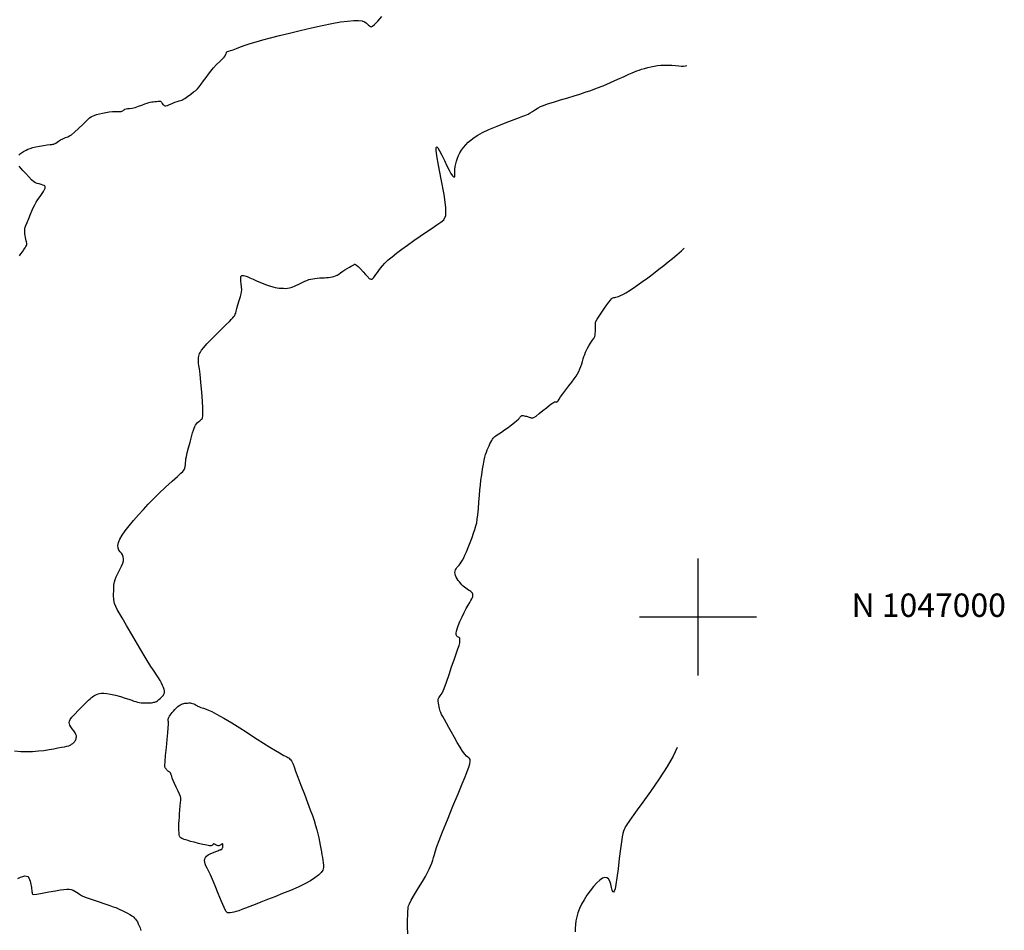
# Model space of a CAD drawing. Extents: x 349719 to 352919, y 1045800 to 1048800.
# Drawn here: x 351710 to 352131, y 1046866 to 1047255 of the extents above; entities that cross this region are included whole.
import ezdxf

# ---------------------------------------------------------------- set-up
doc = ezdxf.new("R2010")
doc.units = 0
doc.header["$MEASUREMENT"] = 0
for name, color, linetype in [('GRID', 3, 'CONTINUOUS'), ('GRIDTXT', 7, 'CONTINUOUS'), ('INTER', 33, 'CONTINUOUS')]:
    doc.layers.add(name, color=color, linetype=linetype)
doc.styles.add('GRID', font='SIMPLEX.shx')

# ---------------------------------------------------------------- blocks, each defined once
blk = doc.blocks.new('GRID')
at = {"layer": 'GRID'}
for p, q in [((0, -0.25), (0, 0.25)), ((-0.25, 0), (0.25, 0))]:
    blk.add_line(p, q, dxfattribs=at)

msp = doc.modelspace()

# ---------------------------------------------------------------- linework, layer by layer
at = {"layer": 'INTER', "color": 33, "linetype": 'Continuous'}
for points, elevation in [([(351709.88, 1047197.24), (351710.24, 1047197.62), (351710.6, 1047197.94), (351710.97, 1047198.24), (351710.97, 1047198.24), (351711.38, 1047198.53), (351711.84, 1047198.81), (351712.36, 1047199.1), (351712.36, 1047199.1), (351712.96, 1047199.39), (351713.69, 1047199.7), (351714.61, 1047200.04), (351714.61, 1047200.04), (351715.78, 1047200.4), (351717.16, 1047200.76), (351718.7, 1047201.09), (351718.7, 1047201.09), (351720.34, 1047201.36), (351721.9, 1047201.56), (351723.15, 1047201.71), (351723.96, 1047201.8), (351724.42, 1047201.86), (351724.72, 1047201.91), (351724.72, 1047201.91), (351724.98, 1047201.98), (351725.29, 1047202.11), (351725.66, 1047202.35), (351725.66, 1047202.35), (351726.15, 1047202.73), (351726.78, 1047203.21), (351727.61, 1047203.73), (351727.61, 1047203.73), (351728.63, 1047204.23), (351729.71, 1047204.68), (351730.7, 1047205.06), (351730.7, 1047205.06), (351731.5, 1047205.41), (351732.35, 1047205.94), (351733.58, 1047206.96), (351733.58, 1047206.96), (351735.37, 1047208.59), (351737.36, 1047210.47), (351739.05, 1047212.1), (351739.05, 1047212.1), (351740.09, 1047213.09), (351740.7, 1047213.59), (351741.25, 1047213.89), (351741.25, 1047213.89), (351742.03, 1047214.19), (351743.05, 1047214.53), (351744.24, 1047214.88), (351744.24, 1047214.88), (351745.55, 1047215.2), (351746.95, 1047215.48), (351748.4, 1047215.69), (351748.4, 1047215.69), (351749.86, 1047215.81), (351751.21, 1047215.85), (351752.3, 1047215.86), (351752.3, 1047215.86), (351753.06, 1047215.87), (351753.55, 1047215.91), (351753.89, 1047216), (351753.89, 1047216), (351754.2, 1047216.16), (351754.5, 1047216.36), (351754.82, 1047216.57), (351754.82, 1047216.57), (351755.17, 1047216.77), (351755.63, 1047216.95), (351756.26, 1047217.08), (351756.26, 1047217.08), (351757.12, 1047217.18), (351758.21, 1047217.32), (351759.51, 1047217.6), (351759.51, 1047217.6), (351760.97, 1047218.05), (351762.44, 1047218.59), (351763.72, 1047219.09), (351763.72, 1047219.09), (351764.67, 1047219.44), (351765.38, 1047219.67), (351766, 1047219.81), (351766, 1047219.81), (351766.62, 1047219.93), (351767.28, 1047220.02), (351767.97, 1047220.09), (351767.97, 1047220.09), (351768.66, 1047220.15), (351769.3, 1047220.2), (351769.81, 1047220.23), (351769.81, 1047220.23), (351770.15, 1047220.24), (351770.37, 1047220.2), (351770.54, 1047220.07), (351770.54, 1047220.07), (351770.72, 1047219.84), (351770.91, 1047219.54), (351771.12, 1047219.21), (351771.12, 1047219.21), (351771.35, 1047218.9), (351771.59, 1047218.62), (351771.86, 1047218.39), (351771.86, 1047218.39), (351772.17, 1047218.24), (351772.61, 1047218.22), (351773.28, 1047218.39), (351773.28, 1047218.39), (351774.23, 1047218.79), (351775.36, 1047219.3), (351776.49, 1047219.79), (351776.49, 1047219.79), (351777.49, 1047220.15), (351778.32, 1047220.39), (351778.96, 1047220.54), (351778.96, 1047220.54), (351779.43, 1047220.67), (351779.93, 1047220.91), (351780.7, 1047221.4), (351781.88, 1047222.24), (351783.26, 1047223.24), (351784.51, 1047224.17), (351784.51, 1047224.17), (351785.41, 1047224.87), (351786.11, 1047225.5), (351786.82, 1047226.32), (351786.82, 1047226.32), (351787.73, 1047227.48), (351788.77, 1047228.89), (351789.83, 1047230.35), (351789.83, 1047230.35), (351790.84, 1047231.72), (351791.86, 1047233.05), (351793.01, 1047234.42), (351793.01, 1047234.42), (351794.34, 1047235.86), (351795.67, 1047237.23), (351796.79, 1047238.36), (351796.79, 1047238.36), (351797.52, 1047239.1), (351797.93, 1047239.57), (351798.16, 1047239.91), (351798.16, 1047239.91), (351798.31, 1047240.26), (351798.41, 1047240.61), (351798.48, 1047240.91), (351798.48, 1047240.91), (351798.55, 1047241.12), (351798.69, 1047241.28), (351798.98, 1047241.42), (351798.98, 1047241.42), (351799.49, 1047241.58), (351800.27, 1047241.83), (351801.36, 1047242.2), (351801.36, 1047242.2), (351802.77, 1047242.75), (351804.48, 1047243.42), (351806.45, 1047244.14), (351806.45, 1047244.14), (351808.66, 1047244.87), (351811.16, 1047245.62), (351814.03, 1047246.43), (351814.03, 1047246.43), (351817.36, 1047247.32), (351821.15, 1047248.29), (351825.4, 1047249.35), (351825.4, 1047249.35), (351830.05, 1047250.48), (351834.84, 1047251.61), (351839.44, 1047252.62), (351839.44, 1047252.62), (351843.58, 1047253.45), (351847.2, 1047254.07), (351850.3, 1047254.49), (351850.3, 1047254.49), (351852.88, 1047254.71), (351854.95, 1047254.72), (351856.5, 1047254.53), (351856.5, 1047254.53), (351857.56, 1047254.15), (351858.26, 1047253.66), (351858.77, 1047253.17), (351858.77, 1047253.17), (351859.21, 1047252.75), (351859.63, 1047252.42), (351860.01, 1047252.17), (351860.01, 1047252.17), (351860.39, 1047252.06), (351860.93, 1047252.26), (351861.82, 1047253.02), (351861.82, 1047253.02), (351863.19, 1047254.46), (351864.88, 1047256.39)], 2338), ([(351708.03, 1046942.74), (351710.67, 1046942.57), (351710.67, 1046942.57), (351713.24, 1046942.52), (351715.74, 1046942.57), (351718.17, 1046942.74), (351718.17, 1046942.74), (351720.52, 1046943.01), (351722.74, 1046943.34), (351724.77, 1046943.69), (351724.77, 1046943.69), (351726.56, 1046944.02), (351728.09, 1046944.31), (351729.37, 1046944.57), (351729.37, 1046944.57), (351730.4, 1046944.8), (351731.18, 1046945), (351731.72, 1046945.18), (351731.72, 1046945.18), (351732.04, 1046945.36), (351732.24, 1046945.53), (351732.4, 1046945.69), (351732.4, 1046945.69), (351732.62, 1046945.84), (351732.87, 1046945.98), (351733.11, 1046946.13), (351733.11, 1046946.13), (351733.32, 1046946.3), (351733.5, 1046946.48), (351733.66, 1046946.7), (351733.66, 1046946.7), (351733.82, 1046946.96), (351733.97, 1046947.25), (351734.12, 1046947.59), (351734.12, 1046947.59), (351734.26, 1046947.96), (351734.37, 1046948.36), (351734.43, 1046948.79), (351734.43, 1046948.79), (351734.41, 1046949.24), (351734.25, 1046949.77), (351733.9, 1046950.44), (351733.32, 1046951.28), (351732.65, 1046952.19), (351732.04, 1046953.06), (351732.04, 1046953.06), (351731.63, 1046953.78), (351731.41, 1046954.4), (351731.35, 1046954.95), (351731.35, 1046954.95), (351731.44, 1046955.52), (351731.79, 1046956.21), (351732.52, 1046957.18), (351732.52, 1046957.18), (351733.71, 1046958.48), (351735.15, 1046959.97), (351736.59, 1046961.41), (351736.59, 1046961.41), (351737.8, 1046962.62), (351738.79, 1046963.6), (351739.6, 1046964.39), (351739.6, 1046964.39), (351740.27, 1046965.02), (351740.84, 1046965.52), (351741.37, 1046965.93), (351741.37, 1046965.93), (351741.91, 1046966.29), (351742.46, 1046966.6), (351743.04, 1046966.88), (351743.04, 1046966.88), (351743.66, 1046967.12), (351744.36, 1046967.31), (351745.17, 1046967.44), (351745.17, 1046967.44), (351746.15, 1046967.47), (351747.4, 1046967.36), (351749.03, 1046967.06), (351749.03, 1046967.06), (351751.08, 1046966.57), (351753.28, 1046965.95), (351755.31, 1046965.34), (351755.31, 1046965.34), (351756.89, 1046964.81), (351758.08, 1046964.4), (351759.01, 1046964.07), (351759.01, 1046964.07), (351759.78, 1046963.82), (351760.5, 1046963.63), (351761.24, 1046963.48), (351761.24, 1046963.48), (351762.07, 1046963.37), (351762.98, 1046963.28), (351763.93, 1046963.24), (351763.93, 1046963.24), (351764.87, 1046963.24), (351765.76, 1046963.29), (351766.52, 1046963.35), (351766.52, 1046963.35), (351767.11, 1046963.43), (351767.56, 1046963.52), (351767.92, 1046963.62), (351767.92, 1046963.62), (351768.25, 1046963.74), (351768.6, 1046963.93), (351769.03, 1046964.23), (351769.03, 1046964.23), (351769.57, 1046964.66), (351770.14, 1046965.16), (351770.67, 1046965.63), (351770.67, 1046965.63), (351771.09, 1046966.02), (351771.41, 1046966.34), (351771.66, 1046966.63), (351771.66, 1046966.63), (351771.84, 1046966.94), (351771.98, 1046967.27), (351772.06, 1046967.63), (351772.06, 1046967.63), (351772.09, 1046968.01), (351772.04, 1046968.47), (351771.88, 1046969.07), (351771.88, 1046969.07), (351771.61, 1046969.84), (351771.22, 1046970.75), (351770.74, 1046971.77), (351770.74, 1046971.77), (351770.16, 1046972.86), (351769.49, 1046974.04), (351768.67, 1046975.31), (351768.67, 1046975.31), (351767.67, 1046976.79), (351766.26, 1046978.89), (351764.24, 1046982.1), (351764.24, 1046982.1), (351761.51, 1046986.65), (351758.51, 1046991.75), (351755.84, 1046996.34), (351755.84, 1046996.34), (351753.93, 1046999.61), (351752.68, 1047001.76), (351751.84, 1047003.23), (351751.2, 1047004.43), (351750.73, 1047005.68), (351750.44, 1047007.25), (351750.44, 1047007.25), (351750.33, 1047009.31), (351750.35, 1047011.54), (351750.47, 1047013.5), (351750.47, 1047013.5), (351750.64, 1047014.91), (351750.94, 1047015.99), (351751.44, 1047017.12), (351751.44, 1047017.12), (351752.18, 1047018.57), (351753.02, 1047020.19), (351753.76, 1047021.72), (351753.76, 1047021.72), (351754.25, 1047022.98), (351754.49, 1047024), (351754.53, 1047024.87), (351754.53, 1047024.87), (351754.41, 1047025.69), (351754.13, 1047026.45), (351753.7, 1047027.16), (351753.7, 1047027.16), (351753.15, 1047027.84), (351752.6, 1047028.56), (351752.23, 1047029.4), (351752.23, 1047029.4), (351752.16, 1047030.45), (351752.44, 1047031.71), (351753.05, 1047033.18), (351753.05, 1047033.18), (351754, 1047034.87), (351755.28, 1047036.77), (351756.91, 1047038.89), (351756.91, 1047038.89), (351758.84, 1047041.2), (351760.95, 1047043.6), (351763.09, 1047045.94), (351763.09, 1047045.94), (351765.15, 1047048.15), (351767.29, 1047050.36), (351769.71, 1047052.73), (351769.71, 1047052.73), (351772.49, 1047055.34), (351775.28, 1047057.9), (351777.58, 1047059.99), (351777.58, 1047059.99), (351779.05, 1047061.34), (351779.84, 1047062.12), (351780.26, 1047062.61), (351780.26, 1047062.61), (351780.55, 1047063.06), (351780.77, 1047063.57), (351780.93, 1047064.19), (351780.93, 1047064.19), (351781.03, 1047064.97), (351781.09, 1047065.83), (351781.15, 1047066.68), (351781.15, 1047066.68), (351781.24, 1047067.49), (351781.41, 1047068.5), (351781.76, 1047070.01), (351781.76, 1047070.01), (351782.31, 1047072.18), (351782.97, 1047074.66), (351783.6, 1047076.93), (351783.6, 1047076.93), (351784.09, 1047078.62), (351784.47, 1047079.8), (351784.77, 1047080.66), (351784.77, 1047080.66), (351785.05, 1047081.36), (351785.35, 1047081.95), (351785.72, 1047082.48), (351785.72, 1047082.48), (351786.18, 1047082.97), (351786.68, 1047083.4), (351787.14, 1047083.77), (351787.14, 1047083.77), (351787.5, 1047084.05), (351787.76, 1047084.26), (351787.96, 1047084.45), (351787.96, 1047084.45), (351788.12, 1047084.66), (351788.26, 1047085.06), (351788.37, 1047085.83), (351788.37, 1047085.83), (351788.44, 1047087.16), (351788.44, 1047089.21), (351788.3, 1047092.16), (351788.3, 1047092.16), (351788.01, 1047096.02), (351787.63, 1047100.13), (351787.26, 1047103.66), (351787.26, 1047103.66), (351786.97, 1047105.99), (351786.78, 1047107.36), (351786.65, 1047108.21), (351786.58, 1047108.91), (351786.55, 1047109.55), (351786.58, 1047110.15), (351786.58, 1047110.15), (351786.65, 1047110.75), (351786.76, 1047111.33), (351786.89, 1047111.9), (351786.89, 1047111.9), (351787.06, 1047112.46), (351787.37, 1047113.1), (351787.93, 1047113.95), (351787.93, 1047113.95), (351788.86, 1047115.09), (351790.21, 1047116.59), (351791.98, 1047118.45), (351791.98, 1047118.45), (351794.16, 1047120.64), (351796.42, 1047122.89), (351798.39, 1047124.83), (351798.39, 1047124.83), (351799.78, 1047126.21), (351800.68, 1047127.13), (351801.28, 1047127.77), (351801.28, 1047127.77), (351801.72, 1047128.29), (351802.06, 1047128.76), (351802.3, 1047129.23), (351802.3, 1047129.23), (351802.47, 1047129.76), (351802.66, 1047130.52), (351802.96, 1047131.68), (351802.96, 1047131.68), (351803.45, 1047133.33), (351804.02, 1047135.18), (351804.53, 1047136.81), (351804.53, 1047136.81), (351804.85, 1047137.97), (351805.01, 1047138.84), (351805.03, 1047139.75), (351805.03, 1047139.75), (351804.95, 1047140.95), (351804.83, 1047142.25), (351804.72, 1047143.41), (351804.72, 1047143.41), (351804.66, 1047144.21), (351804.65, 1047144.73), (351804.67, 1047145.07), (351804.67, 1047145.07), (351804.73, 1047145.33), (351804.82, 1047145.55), (351804.93, 1047145.71), (351804.93, 1047145.71), (351805.09, 1047145.81), (351805.34, 1047145.84), (351805.76, 1047145.79), (351805.76, 1047145.79), (351806.4, 1047145.63), (351807.31, 1047145.33), (351808.49, 1047144.85), (351808.49, 1047144.85), (351809.98, 1047144.18), (351811.67, 1047143.41), (351813.46, 1047142.64), (351813.46, 1047142.64), (351815.24, 1047141.97), (351816.9, 1047141.42), (351818.28, 1047141.01), (351818.28, 1047141.01), (351819.33, 1047140.73), (351820.17, 1047140.57), (351820.99, 1047140.46), (351820.99, 1047140.46), (351821.92, 1047140.38), (351822.9, 1047140.33), (351823.84, 1047140.32), (351823.84, 1047140.32), (351824.66, 1047140.36), (351825.51, 1047140.52), (351826.55, 1047140.86), (351826.55, 1047140.86), (351827.91, 1047141.44), (351829.41, 1047142.14), (351830.82, 1047142.81), (351830.82, 1047142.81), (351831.95, 1047143.34), (351832.87, 1047143.73), (351833.69, 1047144.03), (351833.69, 1047144.03), (351834.51, 1047144.27), (351835.37, 1047144.45), (351836.3, 1047144.59), (351836.3, 1047144.59), (351837.31, 1047144.69), (351838.36, 1047144.77), (351839.4, 1047144.83), (351839.4, 1047144.83), (351840.38, 1047144.87), (351841.3, 1047144.92), (351842.17, 1047144.99), (351842.98, 1047145.1), (351843.75, 1047145.24), (351844.46, 1047145.44), (351844.46, 1047145.44), (351845.13, 1047145.68), (351845.79, 1047145.99), (351846.51, 1047146.42), (351846.51, 1047146.42), (351847.3, 1047146.97), (351848.17, 1047147.61), (351849.12, 1047148.25), (351849.12, 1047148.25), (351850.12, 1047148.84), (351851.07, 1047149.35), (351851.84, 1047149.75), (351851.84, 1047149.75), (351852.37, 1047150.03), (351852.69, 1047150.22), (351852.89, 1047150.37), (351852.89, 1047150.37), (351853.06, 1047150.5), (351853.23, 1047150.6), (351853.42, 1047150.64), (351853.42, 1047150.64), (351853.67, 1047150.57), (351854.09, 1047150.28), (351854.77, 1047149.64), (351854.77, 1047149.64), (351855.78, 1047148.58), (351856.91, 1047147.35), (351857.91, 1047146.24), (351857.91, 1047146.24), (351858.58, 1047145.49), (351859, 1047145.05), (351859.27, 1047144.78), (351859.27, 1047144.78), (351859.51, 1047144.57), (351859.73, 1047144.42), (351859.94, 1047144.31), (351859.94, 1047144.31), (351860.14, 1047144.25), (351860.33, 1047144.23), (351860.52, 1047144.23), (351860.52, 1047144.23), (351860.72, 1047144.27), (351860.98, 1047144.41), (351861.34, 1047144.75), (351861.34, 1047144.75), (351861.82, 1047145.36), (351862.39, 1047146.16), (351862.99, 1047147.06), (351862.99, 1047147.06), (351863.6, 1047147.98), (351864.28, 1047148.94), (351865.13, 1047149.98), (351865.13, 1047149.98), (351866.24, 1047151.14), (351867.62, 1047152.43), (351869.27, 1047153.84), (351869.27, 1047153.84), (351871.2, 1047155.37), (351873.39, 1047157.03), (351875.86, 1047158.81), (351875.86, 1047158.81), (351878.57, 1047160.7), (351881.34, 1047162.59), (351883.99, 1047164.39), (351883.99, 1047164.39), (351886.34, 1047165.99), (351888.36, 1047167.37), (351890.05, 1047168.53), (351890.05, 1047168.53), (351891.38, 1047169.63), (351892.18, 1047171.44), (351892.25, 1047174.87), (351892.25, 1047174.87), (351891.5, 1047180.43), (351890.3, 1047186.95), (351889.13, 1047192.88), (351889.13, 1047192.88), (351888.39, 1047196.96), (351888.07, 1047199.33), (351888.08, 1047200.47), (351888.08, 1047200.47), (351888.35, 1047200.78), (351888.85, 1047200.32), (351889.59, 1047199.1), (351889.59, 1047199.1), (351890.55, 1047197.18), (351891.62, 1047194.91), (351892.67, 1047192.68), (351892.67, 1047192.68), (351893.6, 1047190.82), (351894.38, 1047189.4), (351895.02, 1047188.42), (351895.02, 1047188.42), (351895.51, 1047187.88), (351895.85, 1047187.78), (351896.05, 1047188.12), (351896.12, 1047188.87), (351896.12, 1047189.92), (351896.14, 1047191.11), (351896.14, 1047191.11), (351896.24, 1047192.31), (351896.45, 1047193.51), (351896.76, 1047194.7), (351896.76, 1047194.7), (351897.16, 1047195.88), (351897.67, 1047197.06), (351898.27, 1047198.22), (351898.27, 1047198.22), (351898.98, 1047199.38), (351899.8, 1047200.52), (351900.74, 1047201.64), (351900.74, 1047201.64), (351901.82, 1047202.71), (351903.03, 1047203.76), (351904.38, 1047204.77), (351904.38, 1047204.77), (351905.91, 1047205.76), (351907.89, 1047206.83), (351910.61, 1047208.1), (351910.61, 1047208.1), (351914.21, 1047209.61), (351918.08, 1047211.15), (351921.44, 1047212.45), (351921.44, 1047212.45), (351923.71, 1047213.31), (351925.08, 1047213.83), (351925.94, 1047214.15), (351925.94, 1047214.15), (351926.64, 1047214.42), (351927.35, 1047214.75), (351928.21, 1047215.23), (351928.21, 1047215.23), (351929.3, 1047215.9), (351930.51, 1047216.66), (351931.67, 1047217.37), (351931.67, 1047217.37), (351932.7, 1047217.94), (351933.91, 1047218.46), (351935.67, 1047219.07), (351935.67, 1047219.07), (351938.22, 1047219.86), (351941.25, 1047220.77), (351944.31, 1047221.69), (351944.31, 1047221.69), (351947.04, 1047222.53), (351949.49, 1047223.31), (351951.79, 1047224.07), (351951.79, 1047224.07), (351954.11, 1047224.86), (351956.6, 1047225.76), (351959.4, 1047226.87), (351959.4, 1047226.87), (351962.56, 1047228.21), (351965.74, 1047229.61), (351968.48, 1047230.84), (351968.48, 1047230.84), (351970.45, 1047231.73), (351971.81, 1047232.33), (351972.84, 1047232.78), (351972.84, 1047232.78), (351973.79, 1047233.16), (351974.77, 1047233.52), (351975.86, 1047233.87), (351975.86, 1047233.87), (351977.11, 1047234.24), (351978.48, 1047234.61), (351979.88, 1047234.94), (351979.88, 1047234.94), (351981.24, 1047235.22), (351982.6, 1047235.43), (351984.03, 1047235.58), (351984.03, 1047235.58), (351985.57, 1047235.66), (351987.17, 1047235.68), (351988.78, 1047235.62), (351988.78, 1047235.62), (351990.33, 1047235.5), (351991.74, 1047235.37), (351992.92, 1047235.26), (351992.92, 1047235.26), (351993.83, 1047235.24), (351994.58, 1047235.34), (351995.22, 1047235.54)], 2336), ([(351710.12, 1047154.19), (351710.66, 1047154.99), (351711.35, 1047155.96), (351712.01, 1047156.89), (351712.5, 1047157.6), (351712.83, 1047158.13), (351713.06, 1047158.55), (351713.06, 1047158.55), (351713.21, 1047158.92), (351713.28, 1047159.29), (351713.27, 1047159.68), (351713.27, 1047159.68), (351713.16, 1047160.12), (351712.99, 1047160.65), (351712.81, 1047161.28), (351712.81, 1047161.28), (351712.65, 1047162.03), (351712.52, 1047162.85), (351712.43, 1047163.66), (351712.43, 1047163.66), (351712.39, 1047164.41), (351712.4, 1047165.09), (351712.46, 1047165.73), (351712.46, 1047165.73), (351712.6, 1047166.38), (351712.86, 1047167.22), (351713.33, 1047168.43), (351713.33, 1047168.43), (351714.04, 1047170.13), (351714.84, 1047172.02), (351715.58, 1047173.75), (351715.58, 1047173.75), (351716.12, 1047175.03), (351716.61, 1047176.04), (351717.2, 1047177.06), (351717.2, 1047177.06), (351718.01, 1047178.29), (351718.92, 1047179.59), (351719.74, 1047180.77), (351719.74, 1047180.77), (351720.32, 1047181.65), (351720.68, 1047182.28), (351720.9, 1047182.76), (351720.9, 1047182.76), (351721.03, 1047183.17), (351721.07, 1047183.52), (351721.03, 1047183.81), (351721.03, 1047183.81), (351720.9, 1047184.04), (351720.62, 1047184.25), (351720.13, 1047184.44), (351720.13, 1047184.44), (351719.4, 1047184.65), (351718.55, 1047184.88), (351717.7, 1047185.12), (351717.7, 1047185.12), (351716.97, 1047185.41), (351716.22, 1047185.87), (351715.3, 1047186.67), (351715.3, 1047186.67), (351714.09, 1047187.89), (351712.76, 1047189.32), (351711.55, 1047190.66), (351711.55, 1047190.66), (351710.62, 1047191.69), (351709.96, 1047192.43)], 2338), ([(351875.95, 1046864.65), (351875.84, 1046867.64), (351875.86, 1046870.46), (351875.94, 1046872.78), (351875.94, 1046872.78), (351876.03, 1046874.38), (351876.12, 1046875.39), (351876.2, 1046876.05), (351876.2, 1046876.05), (351876.32, 1046876.63), (351876.67, 1046877.49), (351877.48, 1046879.01), (351877.48, 1046879.01), (351878.89, 1046881.41), (351880.6, 1046884.27), (351882.24, 1046887), (351882.24, 1046887), (351883.5, 1046889.17), (351884.42, 1046890.84), (351885.14, 1046892.25), (351885.14, 1046892.25), (351885.74, 1046893.58), (351886.25, 1046894.87), (351886.68, 1046896.1), (351886.68, 1046896.1), (351887.03, 1046897.32), (351887.37, 1046898.6), (351887.79, 1046900.07), (351887.79, 1046900.07), (351888.39, 1046901.91), (351889.34, 1046904.49), (351890.81, 1046908.26), (351890.81, 1046908.26), (351892.91, 1046913.4), (351895.28, 1046919.15), (351897.5, 1046924.49), (351897.5, 1046924.49), (351899.2, 1046928.65), (351900.43, 1046931.71), (351901.33, 1046934.03), (351901.33, 1046934.03), (351902, 1046935.88), (351902.45, 1046937.32), (351902.66, 1046938.38), (351902.66, 1046938.38), (351902.62, 1046939.09), (351902.4, 1046939.54), (351902.04, 1046939.85), (351902.04, 1046939.85), (351901.59, 1046940.15), (351901.02, 1046940.6), (351900.3, 1046941.41), (351900.3, 1046941.41), (351899.39, 1046942.7), (351898.32, 1046944.4), (351897.14, 1046946.4), (351897.14, 1046946.4), (351895.9, 1046948.56), (351894.66, 1046950.74), (351893.49, 1046952.81), (351893.49, 1046952.81), (351892.46, 1046954.64), (351891.61, 1046956.19), (351890.93, 1046957.44), (351890.93, 1046957.44), (351890.45, 1046958.39), (351890.11, 1046959.11), (351889.87, 1046959.71), (351889.87, 1046959.71), (351889.67, 1046960.28), (351889.49, 1046960.88), (351889.33, 1046961.57), (351889.33, 1046961.57), (351889.18, 1046962.39), (351889.05, 1046963.23), (351888.95, 1046963.95), (351888.95, 1046963.95), (351888.9, 1046964.47), (351888.98, 1046964.91), (351889.28, 1046965.44), (351889.84, 1046966.23), (351890.62, 1046967.49), (351891.55, 1046969.43), (351891.55, 1046969.43), (351892.57, 1046972.16), (351893.64, 1046975.36), (351894.7, 1046978.64), (351894.7, 1046978.64), (351895.73, 1046981.64), (351896.65, 1046984.22), (351897.38, 1046986.31), (351897.38, 1046986.31), (351897.87, 1046987.85), (351898.15, 1046988.95), (351898.27, 1046989.76), (351898.27, 1046989.76), (351898.27, 1046990.39), (351898.17, 1046990.87), (351897.95, 1046991.19), (351897.95, 1046991.19), (351897.64, 1046991.39), (351897.29, 1046991.53), (351896.97, 1046991.71), (351896.97, 1046991.71), (351896.76, 1046992.03), (351896.66, 1046992.48), (351896.67, 1046993.09), (351896.67, 1046993.09), (351896.8, 1046993.85), (351897.08, 1046994.86), (351897.57, 1046996.23), (351897.57, 1046996.23), (351898.29, 1046997.99), (351899.15, 1046999.97), (351900.08, 1047001.92), (351900.08, 1047001.92), (351900.96, 1047003.63), (351901.77, 1047005.07), (351902.45, 1047006.21), (351902.45, 1047006.21), (351902.98, 1047007.07), (351903.37, 1047007.73), (351903.63, 1047008.27), (351903.63, 1047008.27), (351903.78, 1047008.76), (351903.83, 1047009.23), (351903.77, 1047009.67), (351903.77, 1047009.67), (351903.6, 1047010.08), (351903.33, 1047010.46), (351902.95, 1047010.81), (351902.95, 1047010.81), (351902.47, 1047011.15), (351901.93, 1047011.47), (351901.35, 1047011.83), (351901.35, 1047011.83), (351900.78, 1047012.22), (351900.21, 1047012.67), (351899.66, 1047013.16), (351899.66, 1047013.16), (351899.12, 1047013.7), (351898.58, 1047014.3), (351898.05, 1047014.94), (351898.05, 1047014.94), (351897.54, 1047015.62), (351897.08, 1047016.32), (351896.69, 1047017.03), (351896.69, 1047017.03), (351896.4, 1047017.7), (351896.22, 1047018.34), (351896.15, 1047018.94), (351896.15, 1047018.94), (351896.2, 1047019.52), (351896.35, 1047020.06), (351896.61, 1047020.57), (351896.61, 1047020.57), (351896.97, 1047021.05), (351897.41, 1047021.55), (351897.89, 1047022.09), (351897.89, 1047022.09), (351898.38, 1047022.72), (351898.86, 1047023.44), (351899.36, 1047024.26), (351899.36, 1047024.26), (351899.86, 1047025.18), (351900.41, 1047026.32), (351901.05, 1047027.8), (351901.05, 1047027.8), (351901.82, 1047029.67), (351902.64, 1047031.77), (351903.42, 1047033.85), (351903.42, 1047033.85), (351904.11, 1047035.73), (351904.67, 1047037.39), (351905.11, 1047038.86), (351905.11, 1047038.86), (351905.44, 1047040.2), (351905.69, 1047041.69), (351905.92, 1047043.63), (351906.16, 1047046.21), (351906.4, 1047049.12), (351906.62, 1047051.89), (351906.62, 1047051.89), (351906.81, 1047054.22), (351907, 1047056.28), (351907.24, 1047058.37), (351907.24, 1047058.37), (351907.56, 1047060.72), (351907.92, 1047063.11), (351908.28, 1047065.26), (351908.28, 1047065.26), (351908.61, 1047066.94), (351908.92, 1047068.25), (351909.23, 1047069.34), (351909.23, 1047069.34), (351909.56, 1047070.36), (351909.92, 1047071.33), (351910.29, 1047072.24), (351910.29, 1047072.24), (351910.68, 1047073.11), (351911.09, 1047073.92), (351911.48, 1047074.65), (351911.48, 1047074.65), (351911.85, 1047075.3), (351912.2, 1047075.86), (351912.52, 1047076.34), (351912.52, 1047076.34), (351912.83, 1047076.73), (351913.17, 1047077.08), (351913.59, 1047077.4), (351913.59, 1047077.4), (351914.15, 1047077.75), (351914.92, 1047078.21), (351915.98, 1047078.89), (351915.98, 1047078.89), (351917.35, 1047079.84), (351918.88, 1047080.95), (351920.36, 1047082.06), (351920.36, 1047082.06), (351921.61, 1047083.03), (351922.58, 1047083.81), (351923.24, 1047084.39), (351923.24, 1047084.39), (351923.59, 1047084.76), (351923.75, 1047085), (351923.84, 1047085.18), (351923.84, 1047085.18), (351923.98, 1047085.39), (351924.16, 1047085.6), (351924.34, 1047085.8), (351924.34, 1047085.8), (351924.5, 1047085.94), (351924.68, 1047086.03), (351924.94, 1047086.06), (351924.94, 1047086.06), (351925.3, 1047086.01), (351925.74, 1047085.92), (351926.21, 1047085.8), (351926.21, 1047085.8), (351926.65, 1047085.68), (351927.07, 1047085.55), (351927.45, 1047085.43), (351927.45, 1047085.43), (351927.81, 1047085.32), (351928.13, 1047085.22), (351928.43, 1047085.14), (351928.43, 1047085.14), (351928.69, 1047085.08), (351928.93, 1047085.02), (351929.17, 1047084.98), (351929.17, 1047084.98), (351929.44, 1047084.98), (351929.9, 1047085.17), (351930.76, 1047085.75), (351930.76, 1047085.75), (351932.11, 1047086.8), (351933.71, 1047088.11), (351935.21, 1047089.34), (351935.21, 1047089.34), (351936.34, 1047090.25), (351937.16, 1047090.87), (351937.76, 1047091.29), (351937.76, 1047091.29), (351938.26, 1047091.59), (351938.67, 1047091.79), (351939, 1047091.89), (351939, 1047091.89), (351939.23, 1047091.88), (351939.42, 1047091.83), (351939.57, 1047091.78), (351939.57, 1047091.78), (351939.73, 1047091.79), (351939.94, 1047091.94), (351940.23, 1047092.32), (351940.23, 1047092.32), (351940.65, 1047093), (351941.28, 1047094), (351942.2, 1047095.33), (351943.44, 1047096.94), (351944.83, 1047098.65), (351946.12, 1047100.26), (351946.12, 1047100.26), (351947.12, 1047101.61), (351947.89, 1047102.75), (351948.51, 1047103.79), (351948.51, 1047103.79), (351949.05, 1047104.83), (351949.52, 1047105.88), (351949.94, 1047106.95), (351949.94, 1047106.95), (351950.3, 1047108.04), (351950.62, 1047109.12), (351950.94, 1047110.17), (351950.94, 1047110.17), (351951.26, 1047111.17), (351951.59, 1047112.13), (351951.93, 1047113.03), (351951.93, 1047113.03), (351952.3, 1047113.9), (351952.74, 1047114.78), (351953.3, 1047115.76), (351953.3, 1047115.76), (351954.03, 1047116.87), (351954.78, 1047117.98), (351955.42, 1047118.95), (351955.42, 1047118.95), (351955.82, 1047119.69), (351956.02, 1047120.31), (351956.1, 1047121.02), (351956.1, 1047121.02), (351956.13, 1047121.93), (351956.14, 1047122.94), (351956.13, 1047123.84), (351956.13, 1047123.84), (351956.12, 1047124.5), (351956.12, 1047124.97), (351956.11, 1047125.33), (351956.11, 1047125.33), (351956.14, 1047125.69), (351956.33, 1047126.22), (351956.82, 1047127.11), (351956.82, 1047127.11), (351957.71, 1047128.48), (351958.85, 1047130.13), (351960.03, 1047131.8), (351960.03, 1047131.8), (351961.08, 1047133.25), (351961.93, 1047134.42), (351962.58, 1047135.28), (351962.58, 1047135.28), (351963.01, 1047135.83), (351963.31, 1047136.13), (351963.61, 1047136.28), (351963.61, 1047136.28), (351963.98, 1047136.37), (351964.42, 1047136.44), (351964.91, 1047136.52), (351964.91, 1047136.52), (351965.45, 1047136.66), (351966.06, 1047136.87), (351966.83, 1047137.2), (351966.83, 1047137.2), (351967.81, 1047137.68), (351969.14, 1047138.42), (351970.92, 1047139.54), (351970.92, 1047139.54), (351973.22, 1047141.09), (351975.83, 1047142.93), (351978.48, 1047144.86), (351978.48, 1047144.86), (351980.96, 1047146.71), (351983.23, 1047148.44), (351985.32, 1047150.06), (351985.32, 1047150.06), (351987.25, 1047151.59), (351989.1, 1047153.1), (351990.95, 1047154.69), (351990.95, 1047154.69), (351992.86, 1047156.39), (351994.09, 1047157.51)], 2334), ([(351991.01, 1046944.18), (351989.3, 1046940.59), (351986.72, 1046936.11), (351986.72, 1046936.11), (351983.31, 1046930.86), (351979.61, 1046925.48), (351976.33, 1046920.85), (351976.33, 1046920.85), (351974, 1046917.62), (351972.51, 1046915.55), (351971.54, 1046914.21), (351971.54, 1046914.21), (351970.83, 1046913.2), (351970.28, 1046912.4), (351969.82, 1046911.71), (351969.82, 1046911.71), (351969.42, 1046911.06), (351969.05, 1046910.43), (351968.73, 1046909.83), (351968.73, 1046909.83), (351968.44, 1046909.24), (351968.17, 1046908.52), (351967.9, 1046907.53), (351967.9, 1046907.53), (351967.6, 1046906.09), (351967.26, 1046903.98), (351966.84, 1046900.93), (351966.84, 1046900.93), (351966.34, 1046896.88), (351965.8, 1046892.47), (351965.3, 1046888.53), (351965.3, 1046888.53), (351964.88, 1046885.7), (351964.53, 1046883.91), (351964.21, 1046882.92), (351964.21, 1046882.92), (351963.9, 1046882.51), (351963.6, 1046882.65), (351963.31, 1046883.33), (351963.31, 1046883.33), (351963.01, 1046884.5), (351962.67, 1046885.89), (351962.24, 1046887.19), (351962.24, 1046887.19), (351961.68, 1046888.12), (351960.97, 1046888.62), (351960.12, 1046888.71), (351960.12, 1046888.71), (351959.12, 1046888.38), (351957.99, 1046887.63), (351956.71, 1046886.46), (351956.71, 1046886.46), (351955.31, 1046884.9), (351953.86, 1046883.07), (351952.49, 1046881.13), (351952.49, 1046881.13), (351951.27, 1046879.2), (351950.23, 1046877.32), (351949.36, 1046875.49), (351949.36, 1046875.49), (351948.66, 1046873.69), (351948.13, 1046871.94), (351947.78, 1046870.23), (351947.78, 1046870.23), (351947.59, 1046868.57), (351947.51, 1046866.99), (351947.47, 1046865.52)], 2332), ([(351709.43, 1046888.31), (351710.59, 1046888.81), (351711.59, 1046889.16), (351711.59, 1046889.16), (351712.42, 1046889.36), (351713.1, 1046889.35), (351713.65, 1046889.09), (351714.08, 1046888.56), (351714.41, 1046887.84), (351714.66, 1046887.09), (351714.66, 1046887.09), (351714.84, 1046886.41), (351714.97, 1046885.78), (351715.08, 1046885.16), (351715.08, 1046885.16), (351715.18, 1046884.51), (351715.27, 1046883.88), (351715.35, 1046883.28), (351715.35, 1046883.28), (351715.43, 1046882.75), (351715.5, 1046882.3), (351715.57, 1046881.92), (351715.57, 1046881.92), (351715.7, 1046881.64), (351716.22, 1046881.51), (351717.54, 1046881.63), (351717.54, 1046881.63), (351719.86, 1046882.02), (351722.72, 1046882.56), (351725.46, 1046883.07), (351725.46, 1046883.07), (351727.57, 1046883.42), (351729.12, 1046883.6), (351730.32, 1046883.68), (351730.32, 1046883.68), (351731.33, 1046883.67), (351732.22, 1046883.56), (351733.04, 1046883.32), (351733.04, 1046883.32), (351733.81, 1046882.94), (351734.51, 1046882.48), (351735.13, 1046882), (351735.13, 1046882), (351735.73, 1046881.56), (351736.63, 1046881.05), (351738.23, 1046880.37), (351738.23, 1046880.37), (351740.78, 1046879.44), (351743.79, 1046878.41), (351746.59, 1046877.46), (351746.59, 1046877.46), (351748.67, 1046876.75), (351750.12, 1046876.23), (351751.2, 1046875.83), (351751.2, 1046875.83), (351752.1, 1046875.47), (351752.98, 1046875.08), (351753.96, 1046874.61), (351753.96, 1046874.61), (351755.08, 1046874.04), (351756.23, 1046873.43), (351757.21, 1046872.89), (351757.21, 1046872.89), (351757.9, 1046872.5), (351758.35, 1046872.22), (351758.68, 1046871.99), (351758.68, 1046871.99), (351758.98, 1046871.73), (351759.29, 1046871.41), (351759.63, 1046870.98), (351759.63, 1046870.98), (351760.03, 1046870.42), (351760.46, 1046869.73), (351760.88, 1046868.96), (351760.88, 1046868.96), (351761.29, 1046868.11), (351761.66, 1046867.17), (351761.98, 1046866.08)], 2334)]:
    msp.add_lwpolyline(points, dxfattribs=dict(at, elevation=elevation))
at = {"layer": 'INTER', "color": 33, "linetype": 'Continuous', "elevation": 2336}
msp.add_lwpolyline([(351786.73, 1046961.68), (351787.61, 1046961.36), (351788.71, 1046960.99), (351789.83, 1046960.61), (351789.83, 1046960.61), (351790.89, 1046960.21), (351792.23, 1046959.58), (351794.3, 1046958.49), (351794.3, 1046958.49), (351797.34, 1046956.77), (351800.89, 1046954.71), (351804.26, 1046952.68), (351804.26, 1046952.68), (351806.97, 1046950.95), (351809.28, 1046949.4), (351811.64, 1046947.83), (351811.64, 1046947.83), (351814.35, 1046946.09), (351817.11, 1046944.36), (351819.48, 1046942.9), (351819.48, 1046942.9), (351821.16, 1046941.9), (351822.26, 1046941.27), (351823.03, 1046940.86), (351823.03, 1046940.86), (351823.68, 1046940.52), (351824.27, 1046940.22), (351824.79, 1046939.93), (351824.79, 1046939.93), (351825.26, 1046939.62), (351825.67, 1046939.29), (351826.04, 1046938.93), (351826.04, 1046938.93), (351826.35, 1046938.54), (351826.66, 1046938), (351827.01, 1046937.18), (351827.01, 1046937.18), (351827.45, 1046935.94), (351828.09, 1046934.12), (351829.04, 1046931.53), (351829.04, 1046931.53), (351830.34, 1046928.11), (351831.81, 1046924.31), (351833.21, 1046920.68), (351833.21, 1046920.68), (351834.34, 1046917.66), (351835.23, 1046915.18), (351835.95, 1046913.01), (351835.95, 1046913.01), (351836.58, 1046910.99), (351837.12, 1046909.08), (351837.58, 1046907.29), (351837.58, 1046907.29), (351837.97, 1046905.61), (351838.29, 1046904.02), (351838.57, 1046902.52), (351838.57, 1046902.52), (351838.84, 1046901.09), (351839.08, 1046899.73), (351839.32, 1046898.43), (351839.32, 1046898.43), (351839.53, 1046897.2), (351839.73, 1046896.05), (351839.91, 1046894.96), (351839.91, 1046894.96), (351840.05, 1046893.93), (351840.04, 1046892.92), (351839.74, 1046891.91), (351839.74, 1046891.91), (351839.04, 1046890.84), (351837.91, 1046889.71), (351836.35, 1046888.52), (351836.35, 1046888.52), (351834.37, 1046887.28), (351831.96, 1046885.98), (351829.12, 1046884.62), (351829.12, 1046884.62), (351825.9, 1046883.22), (351822.5, 1046881.81), (351819.15, 1046880.48), (351819.15, 1046880.48), (351816.06, 1046879.25), (351813.26, 1046878.15), (351810.77, 1046877.18), (351810.77, 1046877.18), (351808.57, 1046876.33), (351806.67, 1046875.61), (351805.07, 1046875.01), (351805.07, 1046875.01), (351803.75, 1046874.54), (351802.66, 1046874.17), (351801.74, 1046873.9), (351801.74, 1046873.9), (351800.91, 1046873.71), (351800.18, 1046873.6), (351799.54, 1046873.57), (351799.54, 1046873.57), (351798.97, 1046873.69), (351798.33, 1046874.3), (351797.49, 1046875.83), (351796.34, 1046878.51), (351795.01, 1046881.83), (351793.71, 1046885.11), (351793.71, 1046885.11), (351792.59, 1046887.8), (351791.66, 1046889.89), (351790.9, 1046891.49), (351790.9, 1046891.49), (351790.27, 1046892.74), (351789.78, 1046893.73), (351789.44, 1046894.56), (351789.44, 1046894.56), (351789.24, 1046895.32), (351789.18, 1046896.02), (351789.28, 1046896.66), (351789.28, 1046896.66), (351789.53, 1046897.24), (351789.99, 1046897.79), (351790.74, 1046898.34), (351790.74, 1046898.34), (351791.79, 1046898.9), (351792.96, 1046899.42), (351794.02, 1046899.85), (351794.02, 1046899.85), (351794.79, 1046900.15), (351795.31, 1046900.34), (351795.66, 1046900.46), (351795.66, 1046900.46), (351795.94, 1046900.55), (351796.16, 1046900.62), (351796.35, 1046900.7), (351796.35, 1046900.7), (351796.51, 1046900.81), (351796.65, 1046900.95), (351796.76, 1046901.13), (351796.76, 1046901.13), (351796.86, 1046901.34), (351796.93, 1046901.58), (351796.98, 1046901.85), (351796.98, 1046901.85), (351797.01, 1046902.15), (351797.02, 1046902.45), (351797, 1046902.72), (351797, 1046902.72), (351796.96, 1046902.93), (351796.86, 1046903.04), (351796.68, 1046903.04), (351796.68, 1046903.04), (351796.42, 1046902.91), (351796.1, 1046902.71), (351795.79, 1046902.49), (351795.79, 1046902.49), (351795.52, 1046902.33), (351795.25, 1046902.25), (351794.92, 1046902.27), (351794.92, 1046902.27), (351794.52, 1046902.4), (351794.09, 1046902.59), (351793.71, 1046902.78), (351793.71, 1046902.78), (351793.45, 1046902.91), (351793.27, 1046903), (351793.15, 1046903.05), (351793.15, 1046903.05), (351793.04, 1046903.07), (351792.93, 1046903.05), (351792.83, 1046902.95), (351792.83, 1046902.95), (351792.72, 1046902.76), (351792.56, 1046902.53), (351792.32, 1046902.34), (351792.32, 1046902.34), (351791.95, 1046902.24), (351791.28, 1046902.28), (351790.15, 1046902.48), (351790.15, 1046902.48), (351788.48, 1046902.83), (351786.55, 1046903.29), (351784.71, 1046903.74), (351784.71, 1046903.74), (351783.23, 1046904.13), (351782.11, 1046904.45), (351781.22, 1046904.73), (351781.22, 1046904.73), (351780.48, 1046904.98), (351779.88, 1046905.21), (351779.41, 1046905.42), (351779.41, 1046905.42), (351779.08, 1046905.61), (351778.84, 1046905.81), (351778.66, 1046906.06), (351778.66, 1046906.06), (351778.51, 1046906.4), (351778.39, 1046906.93), (351778.29, 1046907.75), (351778.29, 1046907.75), (351778.23, 1046908.91), (351778.21, 1046910.29), (351778.23, 1046911.71), (351778.3, 1046913.07), (351778.41, 1046914.43), (351778.53, 1046915.94), (351778.53, 1046915.94), (351778.65, 1046917.65), (351778.77, 1046919.34), (351778.88, 1046920.73), (351778.88, 1046920.73), (351778.97, 1046921.61), (351779.04, 1046922.1), (351779.08, 1046922.42), (351779.08, 1046922.42), (351779.06, 1046922.76), (351778.91, 1046923.31), (351778.53, 1046924.23), (351778.53, 1046924.23), (351777.88, 1046925.61), (351777.09, 1046927.25), (351776.34, 1046928.85), (351776.34, 1046928.85), (351775.78, 1046930.17), (351775.39, 1046931.19), (351775.13, 1046931.99), (351775.13, 1046931.99), (351774.94, 1046932.59), (351774.78, 1046933.05), (351774.58, 1046933.39), (351774.58, 1046933.39), (351774.33, 1046933.65), (351774.05, 1046933.85), (351773.78, 1046934.01), (351773.78, 1046934.01), (351773.57, 1046934.16), (351773.39, 1046934.31), (351773.22, 1046934.47), (351773.22, 1046934.47), (351773.05, 1046934.65), (351772.88, 1046934.85), (351772.72, 1046935.05), (351772.72, 1046935.05), (351772.57, 1046935.24), (351772.44, 1046935.42), (351772.33, 1046935.61), (351772.33, 1046935.61), (351772.23, 1046935.89), (351772.2, 1046936.6), (351772.28, 1046938.19), (351772.28, 1046938.19), (351772.53, 1046940.88), (351772.86, 1046944.22), (351773.19, 1046947.58), (351773.19, 1046947.58), (351773.44, 1046950.43), (351773.61, 1046952.64), (351773.7, 1046954.2), (351773.7, 1046954.2), (351773.72, 1046955.13), (351773.69, 1046955.62), (351773.66, 1046955.89), (351773.66, 1046955.89), (351773.65, 1046956.13), (351773.69, 1046956.39), (351773.79, 1046956.71), (351773.79, 1046956.71), (351773.97, 1046957.11), (351774.23, 1046957.56), (351774.54, 1046958.05), (351774.54, 1046958.05), (351774.9, 1046958.56), (351775.33, 1046959.11), (351775.86, 1046959.73), (351775.86, 1046959.73), (351776.49, 1046960.42), (351777.18, 1046961.12), (351777.82, 1046961.72), (351777.82, 1046961.72), (351778.37, 1046962.15), (351778.84, 1046962.45), (351779.3, 1046962.67), (351779.3, 1046962.67), (351779.78, 1046962.84), (351780.28, 1046962.99), (351780.81, 1046963.1), (351780.81, 1046963.1), (351781.37, 1046963.18), (351781.93, 1046963.23), (351782.47, 1046963.26), (351782.47, 1046963.26), (351782.98, 1046963.26), (351783.47, 1046963.21), (351784, 1046963.09), (351784, 1046963.09), (351784.58, 1046962.87), (351785.14, 1046962.59), (351785.59, 1046962.33), (351785.59, 1046962.33), (351785.9, 1046962.12), (351786.21, 1046961.92), (351786.73, 1046961.68)], close=True, dxfattribs=at)

# ---------------------------------------------------------------- block references
at = {"layer": 'GRID', "linetype": 'Continuous', "xscale": 100, "yscale": 100, "zscale": 100}
msp.add_blockref('GRID', (352000, 1047000, 2604), dxfattribs=at)

# ---------------------------------------------------------------- texts
at = {"layer": 'GRIDTXT', "linetype": 'Continuous', "style": 'GRID'}
msp.add_text('N 1047000', height=10, dxfattribs=at).set_placement((352065.56, 1047000, 2604))

doc.saveas('drawing.dxf')
